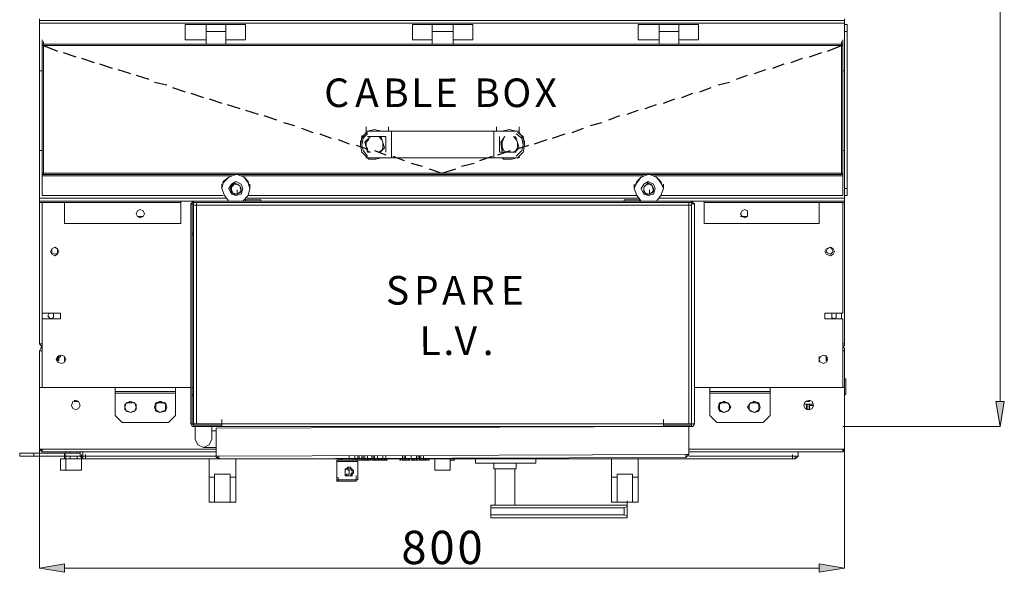
# Model space of a CAD drawing. Units: inches. Extents: x 2 to 295, y 2 to 208.
# Drawn here: x 64 to 94, y 36 to 53 of the extents above; entities that cross this region are included whole.
import ezdxf

# ---------------------------------------------------------------- set-up
doc = ezdxf.new("R2010")
doc.units = ezdxf.units.IN
doc.header["$MEASUREMENT"] = 0
doc.layers.add('OLCU', color=7, linetype='Continuous')

msp = doc.modelspace()

# ---------------------------------------------------------------- hatches: boundary and pattern name
at = {"layer": 'OLCU', "true_color": 0xff0000}
for points in [[(93.651, 41.581), (93.905, 41.581), (93.778, 40.819)], [(65.541, 36.67), (65.541, 36.417), (64.78, 36.544)], [(88.317, 36.417), (88.317, 36.67), (89.079, 36.544)]]:
    msp.add_hatch(color=1, dxfattribs=at).paths.add_polyline_path(points)

# ---------------------------------------------------------------- linework, layer by layer
at = {"layer": 'OLCU', "color": 1, "lineweight": 18, "true_color": 0xff0000}
for points in [[(93.778, 93.186), (93.778, 41.581)], [(93.651, 41.581), (93.905, 41.581), (93.778, 40.819), (93.651, 41.581)], [(89.036, 40.819), (93.778, 40.819)], [(64.78, 40.142), (64.78, 36.544)], [(89.079, 40.142), (89.079, 36.544)], [(65.541, 36.67), (65.541, 36.417), (64.78, 36.544), (65.541, 36.67)], [(88.317, 36.417), (88.317, 36.67), (89.079, 36.544), (88.317, 36.417)], [(65.541, 36.544), (88.317, 36.544)]]:
    msp.add_lwpolyline(points, dxfattribs=at)
at = {"layer": 'OLCU', "color": 7, "lineweight": 18, "true_color": 0xffffff}
for points in [[(64.78, 53.138), (64.78, 53.096)], [(64.78, 53.096), (89.079, 53.096)], [(64.78, 53.096), (64.78, 53.011)], [(64.78, 53.011), (89.079, 53.011)], [(64.78, 53.011), (64.78, 51.572)], [(69.817, 52.969), (69.182, 52.969)], [(69.182, 52.969), (69.182, 52.503)], [(70.41, 52.969), (69.817, 52.969)], [(69.817, 52.757), (69.817, 52.969)], [(70.41, 52.757), (70.41, 52.969)], [(70.41, 52.969), (71.002, 52.969)], [(71.002, 52.503), (71.002, 52.969)], [(76.633, 52.969), (76.04, 52.969)], [(76.04, 52.969), (76.04, 52.503)], [(77.268, 52.969), (76.633, 52.969)], [(76.633, 52.969), (76.633, 52.757)], [(77.268, 52.969), (77.268, 52.757)], [(77.268, 52.969), (77.861, 52.969)], [(77.861, 52.503), (77.861, 52.969)], [(83.491, 52.969), (82.856, 52.969)], [(82.856, 52.969), (82.856, 52.503)], [(84.083, 52.969), (83.491, 52.969)], [(83.491, 52.757), (83.491, 52.969)], [(84.083, 52.757), (84.083, 52.969)], [(84.083, 52.969), (84.676, 52.969)], [(84.676, 52.503), (84.676, 52.969)], [(89.079, 53.138), (89.079, 53.096)], [(89.079, 53.096), (89.079, 53.011)], [(89.079, 53.011), (89.079, 51.572)], [(89.079, 52.969), (89.163, 52.969)], [(89.163, 52.969), (89.163, 52.757)], [(70.41, 52.757), (69.817, 52.757)], [(69.817, 52.757), (69.817, 52.376)], [(70.41, 52.757), (70.41, 52.376)], [(77.268, 52.757), (76.633, 52.757)], [(76.633, 52.757), (76.633, 52.376)], [(77.268, 52.757), (77.268, 52.376)], [(84.083, 52.757), (83.491, 52.757)], [(83.491, 52.757), (83.491, 52.376)], [(84.083, 52.757), (84.083, 52.376)], [(89.163, 52.757), (89.079, 52.757)], [(89.163, 48.016), (89.163, 52.757)], [(64.864, 52.376), (64.864, 52.503)], [(64.864, 52.334), (64.864, 52.461)], [(64.864, 52.376), (64.906, 52.376)], [(64.864, 52.334), (64.864, 52.376)], [(64.864, 52.334), (64.864, 48.481)], [(64.864, 52.334), (64.906, 52.334)], [(64.906, 52.334), (64.864, 52.334)], [(64.864, 52.334), (64.906, 52.334)], [(64.906, 52.334), (64.906, 52.461)], [(64.906, 52.334), (64.906, 52.461)], [(64.906, 52.376), (64.906, 52.334)], [(64.906, 52.376), (88.994, 52.376)], [(64.906, 52.334), (88.994, 52.334)], [(64.906, 52.334), (64.906, 48.481)], [(69.817, 52.503), (69.182, 52.503)], [(70.41, 52.376), (69.817, 52.376)], [(70.41, 52.503), (71.002, 52.503)], [(76.633, 52.503), (76.04, 52.503)], [(77.268, 52.376), (76.633, 52.376)], [(76.802, 52.376), (77.098, 52.376)], [(77.268, 52.503), (77.861, 52.503)], [(83.491, 52.503), (82.856, 52.503)], [(84.083, 52.376), (83.491, 52.376)], [(84.083, 52.503), (84.676, 52.503)], [(88.994, 52.334), (88.994, 52.461)], [(88.994, 52.334), (88.994, 52.461)], [(88.994, 52.334), (88.994, 52.376)], [(88.994, 52.376), (89.036, 52.376)], [(88.994, 52.334), (89.036, 52.334)], [(88.994, 52.334), (89.036, 52.334)], [(88.994, 48.481), (88.994, 52.334)], [(88.994, 52.334), (89.036, 52.334)], [(89.036, 52.376), (89.036, 52.503)], [(89.036, 52.334), (89.036, 52.461)], [(89.036, 52.376), (89.036, 52.334)], [(89.036, 48.481), (89.036, 52.334)], [(89.163, 52.419), (89.163, 52.545)], [(89.163, 52.419), (89.163, 52.376)], [(89.163, 52.376), (89.163, 51.953)], [(89.163, 51.953), (89.163, 52.08)], [(64.78, 51.572), (64.864, 51.572)], [(64.78, 49.159), (64.78, 51.572)], [(89.036, 51.572), (89.079, 51.572)], [(89.079, 51.572), (89.079, 49.159)], [(74.686, 49.709), (74.516, 49.582), (74.474, 49.328), (74.516, 49.117), (74.686, 48.947)], [(74.643, 49.709), (74.516, 49.54), (74.474, 49.328)], [(74.643, 49.751), (74.643, 49.878)], [(74.643, 49.751), (74.686, 49.751)], [(74.643, 49.751), (75.405, 49.751)], [(74.643, 49.709), (74.643, 49.751)], [(75.109, 49.751), (74.897, 49.794), (74.686, 49.751)], [(75.109, 49.751), (74.897, 49.794), (74.686, 49.751)], [(75.109, 49.751), (75.32, 49.751)], [(75.32, 49.751), (75.32, 49.878)], [(75.32, 49.751), (78.58, 49.751)], [(78.495, 49.751), (75.405, 49.751)], [(75.405, 49.751), (75.405, 48.947)], [(78.495, 49.751), (79.258, 49.751)], [(78.495, 48.947), (78.495, 49.751)], [(78.58, 49.751), (78.58, 49.878)], [(78.58, 49.751), (78.749, 49.751)], [(79.173, 49.751), (78.961, 49.794), (78.749, 49.751)], [(79.173, 49.751), (78.961, 49.794), (78.749, 49.751)], [(79.173, 49.751), (79.258, 49.751)], [(79.215, 48.947), (79.384, 49.117), (79.427, 49.328), (79.384, 49.582), (79.215, 49.709)], [(79.258, 49.751), (79.258, 49.878)], [(79.258, 49.751), (79.258, 49.709)], [(79.427, 49.328), (79.384, 49.54), (79.258, 49.709)], [(74.474, 49.328), (74.474, 49.455)], [(74.601, 49.413), (74.77, 49.582)], [(74.686, 49.117), (74.601, 49.413)], [(74.643, 49.286), (74.601, 49.413)], [(74.728, 49.498), (74.643, 49.413), (74.643, 49.286)], [(75.236, 49.582), (74.686, 49.582)], [(74.77, 49.582), (74.728, 49.54)], [(75.151, 49.413), (75.109, 49.498), (75.024, 49.582)], [(75.109, 49.54), (75.066, 49.582)], [(75.193, 49.244), (75.109, 49.54)], [(75.109, 49.159), (75.151, 49.244), (75.151, 49.413)], [(75.236, 49.117), (75.236, 49.582)], [(78.665, 49.582), (78.665, 49.117)], [(78.707, 49.413), (78.834, 49.582)], [(78.749, 49.117), (78.707, 49.413)], [(78.749, 49.286), (78.707, 49.413)], [(78.792, 49.498), (78.749, 49.413), (78.749, 49.286)], [(78.834, 49.582), (78.792, 49.54)], [(79.215, 49.413), (79.173, 49.498), (79.088, 49.582)], [(79.173, 49.54), (79.13, 49.582)], [(79.258, 49.244), (79.173, 49.54)], [(79.173, 49.159), (79.215, 49.244), (79.215, 49.413)], [(79.427, 49.328), (79.427, 49.455)], [(64.864, 49.159), (64.78, 49.159)], [(64.78, 47.719), (64.78, 49.159)], [(74.686, 49.117), (74.643, 49.286)], [(74.643, 49.286), (74.686, 49.159), (74.77, 49.117)], [(74.686, 49.117), (74.686, 49.244)], [(74.686, 49.117), (74.77, 49.117)], [(74.686, 49.117), (74.77, 49.117)], [(75.024, 49.117), (75.109, 49.159)], [(75.193, 49.244), (75.066, 49.117)], [(75.109, 49.159), (75.066, 49.117)], [(75.193, 49.244), (75.109, 49.159)], [(78.665, 49.117), (79.173, 49.117)], [(78.749, 49.117), (78.749, 49.286)], [(78.749, 49.286), (78.792, 49.159), (78.876, 49.117)], [(78.749, 49.117), (78.749, 49.244)], [(78.749, 49.117), (78.834, 49.117)], [(78.749, 49.117), (78.834, 49.117)], [(79.088, 49.117), (79.173, 49.159)], [(79.258, 49.244), (79.13, 49.117)], [(79.173, 49.159), (79.13, 49.117)], [(79.258, 49.244), (79.173, 49.159)], [(89.079, 49.159), (89.036, 49.159)], [(89.079, 47.719), (89.079, 49.159)], [(74.643, 48.947), (74.643, 48.989)], [(75.405, 48.947), (74.643, 48.947)], [(74.77, 48.905), (74.728, 48.905), (74.686, 48.947)], [(74.77, 48.905), (74.939, 48.905), (75.109, 48.947)], [(78.495, 48.947), (75.405, 48.947)], [(79.258, 48.947), (78.495, 48.947)], [(78.876, 48.905), (78.792, 48.905), (78.749, 48.947)], [(78.876, 48.905), (79.046, 48.905), (79.173, 48.947)], [(79.258, 48.989), (79.258, 48.947)], [(89.163, 48.778), (89.163, 48.905)], [(89.163, 48.778), (89.163, 48.736)], [(64.864, 48.481), (64.864, 48.609)], [(64.864, 48.481), (64.906, 48.481)], [(64.864, 48.481), (64.906, 48.481)], [(64.906, 48.481), (64.864, 48.481)], [(64.864, 48.439), (64.864, 48.481)], [(64.906, 48.481), (88.994, 48.481)], [(64.906, 48.481), (64.906, 48.439)], [(88.994, 48.481), (89.036, 48.481)], [(88.994, 48.439), (88.994, 48.481)], [(88.994, 48.481), (89.036, 48.481)], [(89.036, 48.481), (88.994, 48.481)], [(89.036, 48.481), (89.036, 48.609)], [(89.036, 48.481), (89.036, 48.439)], [(89.163, 48.736), (89.163, 48.312)], [(64.864, 48.439), (64.906, 48.439)], [(64.864, 48.439), (64.864, 48.397)], [(64.864, 47.804), (64.864, 48.397)], [(64.906, 48.439), (88.994, 48.439)], [(70.706, 48.439), (70.494, 48.355), (70.325, 48.185), (70.283, 48.016), (70.367, 47.804), (70.494, 47.635)], [(70.706, 48.439), (70.494, 48.355), (70.325, 48.228), (70.283, 48.016)], [(70.918, 48.016), (70.875, 48.143), (70.706, 48.228), (70.579, 48.143), (70.494, 48.016), (70.579, 47.847), (70.706, 47.804), (70.875, 47.847), (70.918, 48.016)], [(70.537, 48.058), (70.664, 48.185)], [(70.664, 48.185), (70.833, 48.1)], [(70.918, 47.635), (71.087, 47.804), (71.13, 48.016), (71.087, 48.185), (70.96, 48.355), (70.748, 48.439)], [(71.13, 48.016), (71.087, 48.228), (70.96, 48.355), (70.748, 48.439)], [(83.152, 48.439), (82.94, 48.355), (82.813, 48.185), (82.729, 48.016), (82.813, 47.804), (82.94, 47.635)], [(83.152, 48.439), (82.94, 48.355), (82.813, 48.228), (82.729, 48.016)], [(83.364, 48.016), (83.321, 48.143), (83.152, 48.228), (83.025, 48.143), (82.94, 48.016), (83.025, 47.847), (83.152, 47.804), (83.321, 47.847), (83.364, 48.016)], [(83.025, 48.058), (83.152, 48.185)], [(83.152, 48.185), (83.279, 48.1)], [(83.406, 47.635), (83.533, 47.804), (83.618, 48.016), (83.533, 48.185), (83.406, 48.355), (83.194, 48.439)], [(83.618, 48.016), (83.533, 48.228), (83.406, 48.355), (83.194, 48.439)], [(88.994, 48.439), (89.036, 48.439)], [(89.036, 48.397), (89.036, 48.439)], [(89.036, 48.397), (89.036, 47.804)], [(89.163, 48.312), (89.163, 48.439)], [(70.283, 48.016), (70.283, 48.143)], [(70.579, 47.889), (70.537, 48.058)], [(70.579, 47.974), (70.537, 48.058)], [(70.621, 48.1), (70.579, 48.058), (70.579, 47.974)], [(70.579, 47.889), (70.579, 48.016)], [(70.579, 47.889), (70.579, 47.974)], [(70.579, 47.974), (70.621, 47.889), (70.664, 47.847)], [(70.748, 47.847), (70.579, 47.889)], [(70.664, 47.847), (70.579, 47.889)], [(70.748, 48.143), (70.664, 48.143), (70.621, 48.1)], [(70.664, 47.847), (70.748, 47.847), (70.833, 47.889)], [(70.748, 47.847), (70.664, 47.847)], [(70.875, 48.016), (70.833, 48.1), (70.748, 48.143)], [(70.748, 47.847), (70.748, 47.974)], [(70.875, 47.931), (70.748, 47.847)], [(70.833, 47.889), (70.748, 47.847)], [(70.833, 48.1), (70.875, 47.931)], [(70.833, 47.889), (70.875, 47.974), (70.875, 48.016)], [(70.875, 47.931), (70.833, 47.889)], [(71.13, 48.016), (71.13, 48.143)], [(82.729, 48.016), (82.729, 48.143)], [(83.067, 48.1), (83.025, 48.058), (83.025, 47.974)], [(83.025, 47.889), (83.025, 48.058)], [(83.025, 47.974), (83.025, 48.058)], [(83.025, 47.889), (83.025, 48.016)], [(83.025, 47.889), (83.025, 47.974)], [(83.025, 47.974), (83.067, 47.889), (83.11, 47.847)], [(83.194, 47.847), (83.025, 47.889)], [(83.11, 47.847), (83.025, 47.889)], [(83.194, 48.143), (83.152, 48.143), (83.067, 48.1)], [(83.11, 47.847), (83.194, 47.847), (83.279, 47.889)], [(83.194, 47.847), (83.11, 47.847)], [(83.194, 47.847), (83.194, 47.974)], [(83.321, 47.931), (83.194, 47.847)], [(83.279, 47.889), (83.194, 47.847)], [(83.321, 48.016), (83.279, 48.1), (83.237, 48.143)], [(83.279, 48.1), (83.321, 47.931)], [(83.279, 47.889), (83.321, 47.974), (83.321, 48.016)], [(83.321, 47.931), (83.279, 47.889)], [(83.618, 48.016), (83.618, 48.143)], [(89.079, 48.016), (89.163, 48.016)], [(89.163, 48.016), (89.163, 47.804)], [(64.78, 47.635), (64.78, 47.719)], [(64.78, 47.593), (64.78, 47.719)], [(69.436, 47.635), (64.78, 47.635)], [(64.78, 47.593), (64.78, 47.635)], [(69.055, 47.593), (64.78, 47.593)], [(64.78, 47.593), (65.541, 47.593)], [(64.78, 47.593), (64.78, 43.317)], [(70.325, 47.804), (64.864, 47.804)], [(64.864, 47.593), (64.864, 44.248)], [(65.541, 47.593), (65.541, 46.957)], [(69.055, 47.635), (69.055, 47.593)], [(69.055, 47.593), (69.055, 46.957)], [(69.436, 47.635), (69.394, 47.593), (69.351, 47.55)], [(69.394, 47.55), (69.351, 47.55)], [(69.351, 47.55), (69.351, 40.904)], [(69.436, 47.593), (69.436, 47.55), (69.394, 47.55)], [(69.394, 47.55), (69.394, 40.904)], [(69.436, 47.635), (69.436, 47.593)], [(84.464, 47.635), (69.436, 47.635)], [(69.436, 47.508), (69.436, 47.593)], [(84.464, 47.593), (69.436, 47.593)], [(69.521, 47.593), (69.521, 47.508)], [(70.918, 47.635), (70.833, 47.635)], [(71.002, 47.677), (71.002, 47.635)], [(71.002, 47.677), (71.426, 47.677)], [(82.813, 47.804), (71.087, 47.804)], [(71.426, 47.677), (71.468, 47.677)], [(71.468, 47.635), (71.468, 47.677)], [(76.971, 47.635), (76.887, 47.635)], [(82.433, 47.677), (82.433, 47.635)], [(82.433, 47.677), (82.856, 47.677)], [(82.856, 47.677), (82.898, 47.677)], [(82.898, 47.635), (82.898, 47.677)], [(83.067, 47.635), (82.983, 47.635)], [(89.036, 47.804), (83.533, 47.804)], [(84.38, 47.508), (84.38, 47.593)], [(84.464, 47.593), (84.464, 47.635)], [(84.549, 47.55), (84.507, 47.593), (84.464, 47.635)], [(89.079, 47.635), (84.464, 47.635)], [(84.464, 47.593), (84.464, 47.508)], [(84.464, 47.55), (84.464, 47.593)], [(84.464, 40.904), (84.464, 47.55)], [(84.549, 47.55), (84.464, 47.55)], [(84.549, 40.904), (84.549, 47.55)], [(84.845, 47.593), (84.845, 47.635)], [(89.079, 47.593), (84.845, 47.593)], [(84.845, 46.957), (84.845, 47.593)], [(88.317, 47.593), (89.079, 47.593)], [(88.317, 46.957), (88.317, 47.593)], [(89.036, 44.248), (89.036, 47.593)], [(89.163, 47.804), (89.079, 47.804)], [(89.079, 47.635), (89.079, 47.719)], [(89.079, 47.593), (89.079, 47.719)], [(89.079, 47.593), (89.079, 47.635)], [(89.079, 47.593), (89.079, 43.317)], [(67.955, 47.254), (67.912, 47.338), (67.827, 47.381), (67.743, 47.338), (67.7, 47.254), (67.743, 47.169), (67.827, 47.127), (67.912, 47.169), (67.955, 47.254)], [(69.436, 47.508), (69.436, 40.904)], [(69.436, 47.508), (69.521, 47.508)], [(69.521, 47.508), (69.436, 47.508)], [(69.521, 47.508), (69.521, 40.904)], [(84.38, 47.508), (69.521, 47.508)], [(84.38, 40.904), (84.38, 47.508)], [(84.38, 47.508), (84.464, 47.508)], [(84.464, 47.508), (84.38, 47.508)], [(84.464, 40.904), (84.464, 47.508)], [(86.158, 47.254), (86.158, 47.338), (86.073, 47.381), (85.988, 47.338), (85.946, 47.254), (85.988, 47.169), (86.073, 47.127), (86.158, 47.169), (86.158, 47.254)], [(69.055, 46.957), (65.541, 46.957)], [(67.743, 47.169), (67.912, 47.169)], [(88.317, 46.957), (84.845, 46.957)], [(85.946, 47.169), (86.158, 47.169)], [(69.351, 46.661), (69.351, 46.619)], [(69.436, 46.661), (69.394, 46.661)], [(84.464, 46.661), (84.464, 46.788)], [(84.464, 46.619), (84.464, 46.746)], [(84.549, 46.576), (84.549, 46.619), (84.549, 46.661)], [(89.079, 46.661), (89.079, 46.788)], [(89.079, 46.576), (89.079, 46.703)], [(89.079, 46.661), (89.079, 46.576)], [(69.351, 46.619), (69.351, 46.576)], [(69.394, 46.619), (69.436, 46.619)], [(89.079, 46.28), (89.079, 46.407)], [(65.372, 46.111), (65.33, 46.195), (65.245, 46.238), (65.161, 46.195), (65.118, 46.111), (65.161, 46.026), (65.245, 45.984), (65.33, 46.026), (65.372, 46.111)], [(65.33, 46.111), (65.33, 46.195), (65.245, 46.238), (65.161, 46.195), (65.161, 46.069), (65.245, 46.026), (65.33, 46.069), (65.33, 46.111)], [(88.783, 46.111), (88.74, 46.195), (88.655, 46.238), (88.528, 46.195), (88.486, 46.111), (88.528, 46.026), (88.655, 45.984), (88.74, 46.026), (88.783, 46.111)], [(88.74, 46.111), (88.698, 46.195), (88.655, 46.238), (88.571, 46.195), (88.528, 46.111), (88.571, 46.069), (88.655, 46.026), (88.698, 46.069), (88.74, 46.111)], [(89.079, 46.195), (89.079, 46.323)], [(89.079, 46.195), (89.079, 46.28)], [(65.414, 44.248), (64.864, 44.248)], [(64.864, 44.079), (65.414, 44.079)], [(64.864, 44.079), (64.864, 42.005)], [(65.203, 44.163), (65.203, 44.248), (65.076, 44.248), (65.033, 44.163), (65.076, 44.121), (65.118, 44.079), (65.203, 44.121), (65.203, 44.163)], [(65.414, 44.079), (65.414, 44.248)], [(89.036, 44.248), (88.486, 44.248)], [(88.486, 44.248), (88.486, 44.079)], [(88.486, 44.079), (89.036, 44.079)], [(88.825, 44.163), (88.825, 44.248), (88.698, 44.248), (88.698, 44.121), (88.74, 44.079), (88.825, 44.121), (88.825, 44.163)], [(89.036, 42.005), (89.036, 44.079)], [(64.78, 43.317), (64.864, 43.317)], [(64.78, 43.317), (64.822, 43.275), (64.864, 43.232)], [(64.864, 43.232), (64.822, 43.19), (64.78, 43.105)], [(64.78, 42.005), (64.78, 43.105)], [(89.079, 43.317), (89.036, 43.317)], [(89.036, 43.232), (89.079, 43.275), (89.079, 43.317)], [(89.079, 43.105), (89.079, 43.19), (89.036, 43.232)], [(89.079, 42.005), (89.079, 43.105)], [(65.584, 42.851), (65.541, 42.936), (65.457, 42.978), (65.33, 42.936), (65.287, 42.851), (65.33, 42.767), (65.457, 42.724), (65.541, 42.767), (65.584, 42.851)], [(65.33, 42.894), (65.372, 42.936)], [(65.33, 42.809), (65.33, 42.936)], [(65.372, 42.894), (65.33, 42.894)], [(65.33, 42.809), (65.372, 42.809), (65.372, 42.851)], [(65.372, 42.978), (65.372, 42.936)], [(65.372, 42.894), (65.414, 42.936)], [(65.372, 42.894), (65.414, 42.936)], [(65.372, 42.894), (65.372, 42.936)], [(65.372, 42.851), (65.372, 42.894)], [(65.414, 42.978), (65.414, 42.936)], [(65.541, 42.767), (65.541, 42.936)], [(88.571, 42.851), (88.528, 42.936), (88.444, 42.978), (88.359, 42.936), (88.317, 42.851), (88.359, 42.767), (88.444, 42.724), (88.528, 42.767), (88.571, 42.851)], [(88.317, 42.767), (88.317, 42.936)], [(88.528, 42.978), (88.528, 42.936)], [(88.528, 42.936), (88.571, 42.894)], [(88.528, 42.894), (88.528, 42.936)], [(88.528, 42.894), (88.528, 42.851)], [(88.528, 42.894), (88.571, 42.894)], [(88.528, 42.851), (88.528, 42.809)], [(88.571, 42.809), (88.528, 42.809)], [(64.78, 42.259), (64.78, 42.386)], [(64.78, 41.793), (64.78, 42.259)], [(89.121, 42.259), (89.079, 42.259)], [(89.121, 42.259), (89.121, 41.793)], [(64.864, 42.005), (64.78, 42.005)], [(64.78, 40.142), (64.78, 42.005)], [(64.78, 41.793), (64.78, 41.92)], [(64.864, 42.005), (69.351, 42.005)], [(67.065, 42.005), (67.065, 41.878)], [(68.886, 42.005), (67.065, 42.005)], [(68.886, 42.005), (68.886, 41.878)], [(69.394, 42.005), (69.436, 42.005)], [(84.464, 42.005), (84.464, 42.131)], [(84.464, 41.793), (84.464, 41.92)], [(84.549, 42.005), (89.036, 42.005)], [(85.015, 42.005), (85.015, 41.878)], [(86.835, 42.005), (85.015, 42.005)], [(86.835, 42.005), (86.835, 41.878)], [(89.079, 42.005), (89.036, 42.005)], [(89.079, 40.142), (89.079, 42.005)], [(66.007, 41.454), (65.965, 41.581), (65.88, 41.624), (65.795, 41.581), (65.753, 41.454), (65.795, 41.369), (65.88, 41.327), (65.965, 41.369), (66.007, 41.454)], [(65.838, 41.624), (65.838, 41.581)], [(68.886, 41.878), (67.065, 41.878)], [(67.065, 41.835), (67.065, 41.878)], [(68.886, 41.835), (67.065, 41.835)], [(67.065, 41.835), (67.065, 41.158)], [(68.886, 41.878), (68.886, 41.835)], [(68.886, 41.158), (68.886, 41.835)], [(69.351, 41.793), (69.351, 41.75)], [(69.351, 41.75), (69.351, 41.708)], [(69.436, 41.793), (69.394, 41.793)], [(69.394, 41.75), (69.436, 41.75)], [(84.464, 41.75), (84.464, 41.878)], [(84.549, 41.708), (84.549, 41.793)], [(86.835, 41.878), (85.015, 41.878)], [(85.015, 41.835), (85.015, 41.878)], [(86.835, 41.835), (85.015, 41.835)], [(85.015, 41.835), (85.015, 41.158)], [(86.835, 41.878), (86.835, 41.835)], [(86.835, 41.158), (86.835, 41.835)], [(88.147, 41.454), (88.105, 41.581), (88.02, 41.624), (87.893, 41.581), (87.851, 41.454), (87.893, 41.369), (88.02, 41.327), (88.105, 41.369), (88.147, 41.454)], [(88.02, 41.624), (88.02, 41.581)], [(89.079, 41.793), (89.121, 41.793)], [(65.965, 41.581), (65.838, 41.581)], [(67.7, 41.412), (67.658, 41.539), (67.531, 41.581), (67.404, 41.539), (67.362, 41.412), (67.404, 41.285), (67.531, 41.243), (67.658, 41.285), (67.7, 41.412)], [(67.531, 41.581), (67.362, 41.497)], [(67.362, 41.497), (67.362, 41.327)], [(67.362, 41.327), (67.531, 41.243)], [(67.531, 41.581), (67.489, 41.581)], [(67.7, 41.497), (67.531, 41.581)], [(67.531, 41.243), (67.7, 41.327)], [(67.7, 41.327), (67.7, 41.497)], [(68.632, 41.412), (68.589, 41.539), (68.42, 41.581), (68.293, 41.539), (68.251, 41.412), (68.293, 41.285), (68.42, 41.243), (68.589, 41.285), (68.632, 41.412)], [(68.42, 41.581), (68.293, 41.497)], [(68.293, 41.497), (68.293, 41.327)], [(68.293, 41.327), (68.42, 41.243)], [(68.589, 41.497), (68.42, 41.581)], [(68.462, 41.581), (68.42, 41.581)], [(68.42, 41.243), (68.589, 41.327)], [(68.589, 41.327), (68.589, 41.497)], [(85.65, 41.412), (85.565, 41.539), (85.438, 41.581), (85.311, 41.539), (85.269, 41.412), (85.311, 41.285), (85.438, 41.243), (85.565, 41.285), (85.65, 41.412)], [(85.438, 41.581), (85.311, 41.497)], [(85.311, 41.497), (85.311, 41.327)], [(85.311, 41.327), (85.438, 41.243)], [(85.608, 41.497), (85.438, 41.581)], [(85.48, 41.581), (85.438, 41.581)], [(85.438, 41.243), (85.608, 41.327)], [(85.608, 41.327), (85.608, 41.497)], [(86.539, 41.412), (86.496, 41.539), (86.369, 41.581), (86.242, 41.539), (86.158, 41.412), (86.242, 41.285), (86.369, 41.243), (86.496, 41.285), (86.539, 41.412)], [(86.369, 41.581), (86.2, 41.497)], [(86.2, 41.497), (86.2, 41.327)], [(86.2, 41.327), (86.369, 41.243)], [(86.369, 41.581), (86.327, 41.581)], [(86.496, 41.497), (86.369, 41.581)], [(86.369, 41.243), (86.496, 41.327)], [(86.496, 41.327), (86.496, 41.497)], [(88.147, 41.497), (87.851, 41.497)], [(87.936, 41.581), (88.02, 41.581)], [(87.936, 41.497), (87.936, 41.327)], [(87.978, 41.327), (87.978, 41.497)], [(88.02, 41.497), (88.02, 41.327)], [(88.147, 41.454), (88.02, 41.454)], [(67.065, 41.158), (67.277, 40.946)], [(68.674, 40.946), (68.886, 41.158)], [(70.283, 40.904), (70.283, 41.031)], [(83.618, 40.904), (83.618, 41.031)], [(85.015, 41.158), (85.226, 40.946)], [(86.623, 40.946), (86.835, 41.158)], [(67.277, 40.946), (68.674, 40.946)], [(69.351, 40.904), (69.394, 40.904)], [(69.351, 40.904), (69.394, 40.819), (69.436, 40.819)], [(69.394, 40.904), (69.436, 40.862)], [(69.521, 40.904), (69.436, 40.904)], [(69.436, 40.862), (69.436, 40.819)], [(69.436, 40.862), (70.283, 40.862)], [(69.436, 40.819), (70.283, 40.819)], [(69.478, 40.438), (69.478, 40.819)], [(70.283, 40.904), (69.521, 40.904)], [(69.986, 40.819), (69.986, 40.438)], [(70.113, 40.777), (84.38, 40.819)], [(70.113, 39.93), (70.113, 40.777)], [(83.618, 40.904), (70.283, 40.904)], [(70.283, 40.819), (70.283, 40.904)], [(70.283, 40.819), (70.283, 40.862)], [(83.618, 40.819), (70.283, 40.819)], [(84.38, 40.904), (83.618, 40.904)], [(83.618, 40.904), (83.618, 40.819)], [(83.618, 40.862), (84.464, 40.862)], [(83.618, 40.862), (83.618, 40.819)], [(83.618, 40.819), (84.464, 40.819)], [(84.464, 40.904), (84.38, 40.904)], [(84.38, 39.973), (84.38, 40.819)], [(84.464, 40.904), (84.549, 40.904)], [(84.464, 40.819), (84.507, 40.819), (84.549, 40.904)], [(84.464, 40.862), (84.464, 40.904)], [(84.464, 40.819), (84.464, 40.862)], [(85.226, 40.946), (86.623, 40.946)], [(69.478, 40.438), (69.563, 40.269), (69.733, 40.184), (69.902, 40.269), (69.986, 40.438)], [(70.113, 40.692), (69.986, 40.692)], [(64.864, 40.142), (64.78, 40.142)], [(64.78, 40.142), (64.822, 40.1), (64.864, 40.057)], [(64.822, 40.142), (64.822, 40.1), (64.864, 40.1)], [(64.864, 40.142), (64.864, 40.057)], [(69.733, 40.184), (70.113, 40.184)], [(89.079, 40.142), (89.036, 40.142)], [(89.036, 40.057), (89.036, 40.142)], [(89.036, 40.057), (89.079, 40.1), (89.079, 40.142)], [(89.036, 40.1), (89.036, 40.1), (89.079, 40.142)], [(64.187, 40.015), (64.187, 39.93)], [(64.187, 40.015), (64.61, 40.015)], [(64.187, 39.93), (64.61, 39.93)], [(64.61, 39.93), (64.61, 40.015)], [(64.61, 40.015), (65.541, 40.015)], [(64.61, 39.93), (65.541, 39.93)], [(70.113, 40.057), (64.864, 40.057)], [(65.457, 39.845), (65.414, 39.845)], [(65.414, 39.845), (65.414, 39.507)], [(65.584, 39.845), (65.414, 39.845)], [(65.457, 39.845), (65.584, 39.845)], [(65.541, 39.93), (65.541, 40.015)], [(65.541, 40.015), (66.007, 40.015)], [(65.541, 39.93), (65.541, 39.845)], [(65.541, 39.93), (66.007, 39.93)], [(65.584, 40.057), (65.584, 40.015)], [(65.584, 39.845), (65.584, 39.973)], [(65.584, 39.845), (65.584, 39.973)], [(65.584, 39.845), (65.584, 39.507)], [(66.049, 39.845), (65.584, 39.845)], [(65.584, 39.845), (66.049, 39.845)], [(65.711, 40.057), (65.711, 40.015)], [(65.711, 39.93), (65.711, 39.845)], [(65.922, 40.015), (65.922, 40.057)], [(65.922, 39.845), (65.922, 39.93)], [(66.007, 39.93), (66.007, 40.057)], [(66.007, 39.93), (66.092, 39.93)], [(66.007, 39.93), (66.049, 39.888), (66.092, 39.845)], [(66.049, 39.845), (66.049, 39.973)], [(66.049, 39.93), (66.092, 39.93)], [(66.049, 39.507), (66.049, 39.845)], [(66.092, 39.93), (66.092, 40.057)], [(66.092, 39.845), (66.092, 39.93)], [(66.092, 39.845), (87.597, 39.845)], [(66.176, 39.845), (66.176, 39.973)], [(66.176, 39.845), (87.512, 39.845)], [(69.902, 39.845), (69.902, 39.295)], [(70.113, 39.93), (70.198, 39.93)], [(70.113, 39.93), (70.113, 39.888), (70.156, 39.888), (70.198, 39.845)], [(70.156, 39.93), (70.198, 39.93)], [(70.198, 39.93), (84.295, 39.973)], [(70.198, 39.845), (70.198, 39.888), (70.198, 39.93)], [(70.198, 39.845), (84.295, 39.888)], [(70.706, 39.845), (70.706, 39.295)], [(73.796, 39.845), (73.796, 39.803)], [(73.881, 39.803), (73.881, 39.845)], [(73.923, 39.803), (73.923, 39.845)], [(74.135, 39.803), (74.135, 39.93)], [(74.22, 39.803), (74.22, 39.845)], [(74.305, 39.803), (74.305, 39.93)], [(74.347, 39.803), (74.347, 39.845)], [(74.389, 39.803), (74.389, 39.93)], [(74.389, 39.803), (74.389, 39.93)], [(74.389, 39.803), (74.389, 39.845)], [(74.389, 39.803), (74.389, 39.845)], [(74.389, 39.803), (74.389, 39.845)], [(74.431, 39.803), (74.431, 39.93)], [(74.431, 39.803), (74.431, 39.93)], [(74.431, 39.803), (74.431, 39.845)], [(74.431, 39.803), (74.431, 39.845)], [(74.431, 39.803), (74.431, 39.845)], [(74.431, 39.803), (74.431, 39.845)], [(74.516, 39.803), (74.516, 39.93)], [(74.516, 39.803), (74.516, 39.845)], [(74.516, 39.803), (74.516, 39.845)], [(74.558, 39.803), (74.558, 39.93)], [(74.558, 39.803), (74.558, 39.845)], [(74.558, 39.803), (74.558, 39.845)], [(74.558, 39.803), (74.558, 39.845)], [(74.601, 39.803), (74.601, 39.93)], [(74.601, 39.803), (74.601, 39.845)], [(74.601, 39.803), (74.601, 39.845)], [(74.643, 39.803), (74.643, 39.845)], [(74.643, 39.803), (74.643, 39.845)], [(74.643, 39.803), (74.643, 39.845)], [(74.686, 39.803), (74.686, 39.93)], [(74.686, 39.803), (74.686, 39.845)], [(74.728, 39.803), (74.728, 39.845)], [(74.728, 39.803), (74.728, 39.845)], [(74.728, 39.803), (74.728, 39.845)], [(74.77, 39.803), (74.77, 39.845)], [(74.812, 39.803), (74.812, 39.93)], [(74.812, 39.803), (74.812, 39.845)], [(74.812, 39.803), (74.812, 39.845)], [(74.855, 39.803), (74.855, 39.93)], [(74.855, 39.803), (74.855, 39.845)], [(74.855, 39.803), (74.855, 39.845)], [(74.897, 39.803), (74.897, 39.93)], [(74.897, 39.803), (74.897, 39.93)], [(74.897, 39.803), (74.897, 39.845)], [(74.897, 39.803), (74.897, 39.845)], [(74.897, 39.803), (74.897, 39.845)], [(74.939, 39.803), (74.939, 39.845)], [(74.982, 39.803), (74.982, 39.93)], [(74.982, 39.803), (74.982, 39.93)], [(74.982, 39.803), (74.982, 39.845)], [(74.982, 39.803), (74.982, 39.845)], [(74.982, 39.803), (74.982, 39.845)], [(75.024, 39.803), (75.024, 39.845)], [(75.066, 39.803), (75.066, 39.845)], [(75.066, 39.803), (75.066, 39.845)], [(75.109, 39.803), (75.109, 39.845)], [(75.151, 39.803), (75.151, 39.93)], [(75.151, 39.803), (75.151, 39.845)], [(75.151, 39.803), (75.151, 39.845)], [(75.151, 39.803), (75.151, 39.845)], [(75.193, 39.803), (75.193, 39.845)], [(75.236, 39.803), (75.236, 39.93)], [(75.236, 39.803), (75.236, 39.845)], [(75.236, 39.803), (75.236, 39.845)], [(75.278, 39.803), (75.278, 39.845)], [(75.659, 39.803), (75.659, 39.845)], [(75.701, 39.803), (75.701, 39.845)], [(75.744, 39.803), (75.744, 39.93)], [(75.744, 39.803), (75.744, 39.845)], [(75.744, 39.803), (75.744, 39.845)], [(75.744, 39.803), (75.744, 39.845)], [(75.786, 39.803), (75.786, 39.93)], [(75.786, 39.803), (75.786, 39.845)], [(75.828, 39.803), (75.828, 39.93)], [(75.828, 39.803), (75.828, 39.845)], [(75.828, 39.803), (75.828, 39.845)], [(75.913, 39.803), (75.913, 39.845)], [(75.955, 39.803), (75.955, 39.845)], [(75.955, 39.803), (75.955, 39.845)], [(75.998, 39.803), (75.998, 39.93)], [(75.998, 39.803), (75.998, 39.845)], [(75.998, 39.803), (75.998, 39.845)], [(76.04, 39.803), (76.04, 39.845)], [(76.04, 39.803), (76.04, 39.845)], [(76.04, 39.803), (76.04, 39.845)], [(76.083, 39.803), (76.083, 39.845)], [(76.167, 39.803), (76.167, 39.93)], [(76.167, 39.803), (76.167, 39.845)], [(76.167, 39.803), (76.167, 39.845)], [(76.167, 39.803), (76.167, 39.845)], [(76.209, 39.803), (76.209, 39.93)], [(76.209, 39.803), (76.209, 39.845)], [(76.252, 39.803), (76.252, 39.93)], [(76.252, 39.803), (76.252, 39.845)], [(76.252, 39.803), (76.252, 39.845)], [(76.252, 39.803), (76.252, 39.845)], [(76.294, 39.803), (76.294, 39.93)], [(76.294, 39.803), (76.294, 39.845)], [(76.294, 39.803), (76.294, 39.845)], [(76.294, 39.803), (76.294, 39.845)], [(76.379, 39.803), (76.379, 39.93)], [(76.379, 39.803), (76.379, 39.845)], [(76.379, 39.803), (76.379, 39.845)], [(76.421, 39.803), (76.421, 39.845)], [(76.463, 39.803), (76.463, 39.845)], [(76.506, 39.803), (76.506, 39.845)], [(76.548, 39.803), (76.548, 39.845)], [(76.717, 39.845), (76.717, 39.507)], [(77.183, 39.507), (77.183, 39.845)], [(77.31, 39.803), (77.31, 39.845)], [(77.945, 39.845), (77.945, 39.719)], [(79.765, 39.719), (79.765, 39.845)], [(82.051, 39.845), (82.051, 39.295)], [(82.856, 39.845), (82.856, 39.295)], [(84.295, 39.973), (84.38, 39.973)], [(84.295, 39.973), (84.295, 39.93), (84.295, 39.888)], [(84.295, 39.888), (84.337, 39.93), (84.38, 39.973)], [(84.295, 39.93), (84.295, 39.973)], [(89.036, 40.057), (84.38, 40.057)], [(87.512, 39.845), (87.512, 39.973)], [(87.597, 39.93), (87.682, 39.93)], [(87.597, 39.93), (87.597, 39.845)], [(87.597, 39.93), (87.597, 39.93)], [(87.597, 39.845), (87.639, 39.888), (87.682, 39.93)], [(87.682, 39.93), (87.682, 40.057)], [(66.049, 39.507), (66.049, 39.634)], [(73.754, 39.803), (73.754, 39.761)], [(73.754, 39.803), (73.966, 39.803)], [(73.754, 39.761), (73.754, 39.211)], [(74.135, 39.761), (73.754, 39.761)], [(74.22, 39.803), (73.923, 39.803)], [(74.135, 39.337), (74.008, 39.337), (74.008, 39.38), (74.008, 39.422), (74.008, 39.464), (74.008, 39.507), (74.008, 39.549), (74.05, 39.549), (74.093, 39.592), (74.177, 39.592), (74.177, 39.549), (74.22, 39.549), (74.22, 39.507), (74.262, 39.507), (74.262, 39.464), (74.262, 39.422), (74.22, 39.38), (74.22, 39.337), (74.135, 39.337)], [(74.135, 39.337), (74.177, 39.337), (74.22, 39.38), (74.22, 39.422), (74.22, 39.464), (74.22, 39.507), (74.22, 39.549), (74.05, 39.549), (74.008, 39.507), (74.008, 39.464), (74.008, 39.422), (74.008, 39.38), (74.05, 39.38), (74.05, 39.337), (74.135, 39.337)], [(74.05, 39.337), (74.093, 39.337), (74.093, 39.38), (74.135, 39.38), (74.135, 39.422), (74.135, 39.464), (74.135, 39.507), (74.093, 39.507), (74.093, 39.549), (74.05, 39.549)], [(74.093, 39.803), (74.135, 39.803)], [(74.389, 39.761), (74.135, 39.761)], [(74.347, 39.803), (74.22, 39.803)], [(74.305, 39.803), (74.347, 39.803)], [(74.347, 39.803), (74.389, 39.803)], [(74.389, 39.761), (74.389, 39.803)], [(74.389, 39.211), (74.389, 39.761)], [(74.431, 39.803), (74.516, 39.803)], [(74.516, 39.803), (74.558, 39.803)], [(74.558, 39.803), (74.601, 39.803)], [(74.601, 39.803), (74.601, 39.803)], [(74.601, 39.803), (74.643, 39.803)], [(74.643, 39.803), (74.686, 39.803)], [(74.643, 39.803), (74.643, 39.803)], [(74.686, 39.803), (74.728, 39.803)], [(74.728, 39.803), (74.77, 39.803)], [(74.812, 39.803), (74.855, 39.803)], [(74.855, 39.803), (74.897, 39.803)], [(74.897, 39.803), (74.939, 39.803)], [(74.939, 39.803), (74.982, 39.803)], [(74.982, 39.803), (75.024, 39.803)], [(75.024, 39.803), (75.066, 39.803)], [(75.066, 39.803), (75.109, 39.803)], [(75.066, 39.803), (75.066, 39.803)], [(75.109, 39.803), (75.151, 39.803)], [(75.151, 39.803), (75.193, 39.803)], [(75.193, 39.803), (75.236, 39.803)], [(75.278, 39.803), (75.236, 39.803)], [(75.659, 39.803), (75.701, 39.803)], [(75.744, 39.803), (75.786, 39.803)], [(75.744, 39.803), (75.744, 39.803)], [(75.786, 39.803), (75.828, 39.803)], [(75.828, 39.803), (75.913, 39.803)], [(75.828, 39.803), (75.871, 39.803)], [(75.871, 39.803), (75.913, 39.803)], [(75.913, 39.803), (75.955, 39.803)], [(75.955, 39.803), (75.955, 39.803)], [(75.998, 39.803), (76.04, 39.803)], [(76.04, 39.803), (76.083, 39.803)], [(76.083, 39.803), (76.167, 39.803)], [(76.167, 39.803), (76.209, 39.803)], [(76.252, 39.803), (76.294, 39.803)], [(76.252, 39.803), (76.252, 39.803)], [(76.294, 39.803), (76.379, 39.803)], [(76.379, 39.803), (76.421, 39.803)], [(76.421, 39.803), (76.463, 39.803)], [(76.506, 39.803), (76.548, 39.803)], [(76.717, 39.507), (76.717, 39.634)], [(77.31, 39.803), (77.183, 39.803)], [(77.945, 39.719), (79.723, 39.719)], [(78.495, 39.719), (78.495, 39.549)], [(78.495, 39.549), (79.173, 39.549)], [(78.538, 39.549), (78.538, 38.449)], [(79.13, 38.449), (79.13, 39.549)], [(79.173, 39.549), (79.173, 39.719)], [(79.173, 39.549), (79.173, 39.676)], [(79.723, 39.719), (79.765, 39.719)], [(65.414, 39.507), (65.457, 39.507)], [(65.414, 39.507), (65.584, 39.507)], [(65.626, 39.507), (65.457, 39.507)], [(65.584, 39.507), (65.626, 39.507)], [(65.584, 39.507), (66.049, 39.507)], [(66.049, 39.507), (65.626, 39.507)], [(69.902, 38.533), (69.902, 39.295)], [(69.902, 39.295), (70.071, 39.295)], [(70.537, 39.38), (70.071, 39.38)], [(70.071, 39.38), (70.071, 39.295)], [(70.071, 39.295), (70.071, 38.533)], [(70.537, 39.38), (70.537, 39.295)], [(70.537, 38.533), (70.537, 39.295)], [(70.537, 39.295), (70.706, 39.295)], [(70.706, 39.295), (70.706, 38.533)], [(73.754, 39.211), (73.754, 39.337)], [(73.796, 39.168), (73.796, 39.295)], [(74.347, 39.211), (74.347, 39.337)], [(74.347, 39.168), (74.347, 39.295)], [(76.717, 39.507), (77.183, 39.507)], [(77.141, 39.507), (76.717, 39.507)], [(77.141, 39.507), (77.183, 39.507)], [(82.051, 39.295), (82.221, 39.295)], [(82.051, 38.533), (82.051, 39.295)], [(82.686, 39.38), (82.221, 39.38)], [(82.221, 39.38), (82.221, 39.295)], [(82.221, 39.295), (82.221, 38.533)], [(82.686, 39.38), (82.686, 39.295)], [(82.686, 39.295), (82.856, 39.295)], [(82.686, 38.533), (82.686, 39.295)], [(82.856, 39.295), (82.856, 38.533)], [(73.754, 39.211), (73.754, 39.168)], [(73.796, 39.211), (73.754, 39.211)], [(73.796, 39.211), (73.754, 39.211)], [(73.754, 39.211), (74.135, 39.211)], [(74.135, 39.211), (73.754, 39.211)], [(73.754, 39.168), (73.796, 39.168)], [(73.754, 39.168), (73.796, 39.168)], [(74.347, 39.211), (73.796, 39.211)], [(73.796, 39.168), (74.347, 39.168)], [(74.347, 39.168), (73.796, 39.168)], [(74.135, 39.211), (74.389, 39.211)], [(74.347, 39.211), (74.135, 39.211)], [(74.347, 39.168), (74.347, 39.211)], [(74.347, 39.211), (74.389, 39.211)], [(70.706, 38.533), (69.902, 38.533)], [(70.071, 38.533), (70.537, 38.533)], [(78.411, 38.449), (78.411, 38.364)], [(78.411, 38.449), (78.622, 38.449)], [(82.433, 38.364), (78.411, 38.364)], [(78.411, 38.152), (78.411, 38.364)], [(78.622, 38.449), (79.046, 38.449)], [(79.046, 38.449), (82.517, 38.449)], [(82.856, 38.533), (82.051, 38.533)], [(82.221, 38.533), (82.686, 38.533)], [(82.517, 38.449), (82.517, 38.406), (82.433, 38.364)], [(82.433, 38.152), (82.433, 38.364)], [(82.517, 38.449), (82.517, 38.575)], [(82.517, 38.068), (82.517, 38.449)], [(82.517, 38.449), (82.517, 38.449)], [(82.517, 38.449), (82.517, 38.068)], [(82.517, 38.449), (82.517, 38.449)], [(82.517, 38.068), (82.517, 38.449)], [(82.517, 38.449), (82.517, 38.449)], [(78.411, 38.152), (78.411, 38.068)], [(78.411, 38.152), (82.433, 38.152)], [(82.517, 38.068), (78.411, 38.068)], [(82.433, 38.152), (82.517, 38.11), (82.517, 38.068)], [(82.517, 38.068), (82.517, 38.194)], [(82.517, 38.068), (82.517, 38.068)], [(82.517, 38.068), (82.517, 38.068)], [(82.517, 38.068), (82.517, 38.068)]]:
    msp.add_lwpolyline(points, dxfattribs=at)
at = {"layer": 'OLCU', "color": 7, "lineweight": 25, "true_color": 0xffffff}
for points in [[(64.906, 52.334), (65.33, 52.164)], [(88.571, 52.164), (88.994, 52.334)], [(65.499, 52.122), (65.88, 51.995)], [(88.02, 51.995), (88.401, 52.122)], [(66.049, 51.953), (66.43, 51.826)], [(66.6, 51.784), (66.981, 51.656)], [(86.92, 51.656), (87.258, 51.784)], [(87.47, 51.826), (87.809, 51.953)], [(67.15, 51.614), (67.531, 51.487)], [(67.7, 51.445), (68.081, 51.318)], [(85.819, 51.318), (86.158, 51.445)], [(86.369, 51.487), (86.708, 51.614)], [(68.251, 51.233), (68.632, 51.149)], [(85.269, 51.149), (85.608, 51.233)], [(68.801, 51.064), (69.182, 50.937)], [(69.351, 50.894), (69.733, 50.768)], [(84.168, 50.768), (84.507, 50.894)], [(84.718, 50.937), (85.057, 51.064)], [(69.902, 50.725), (70.283, 50.598)], [(70.452, 50.556), (70.833, 50.429)], [(83.067, 50.429), (83.406, 50.556)], [(83.618, 50.598), (83.956, 50.725)], [(71.002, 50.387), (71.383, 50.259)], [(82.517, 50.259), (82.856, 50.387)], [(71.553, 50.217), (71.934, 50.09)], [(72.145, 50.006), (72.484, 49.921)], [(81.416, 49.921), (81.755, 50.006)], [(81.967, 50.09), (82.305, 50.217)], [(72.696, 49.836), (73.034, 49.709)], [(73.246, 49.667), (73.585, 49.54)], [(80.273, 49.54), (80.655, 49.667)], [(80.866, 49.709), (81.205, 49.836)], [(73.796, 49.498), (74.135, 49.37)], [(79.723, 49.37), (80.104, 49.498)], [(74.347, 49.328), (74.686, 49.201)], [(74.897, 49.159), (75.236, 49.032)], [(78.622, 49.032), (79.003, 49.159)], [(79.173, 49.201), (79.554, 49.328)], [(75.447, 48.989), (75.786, 48.862)], [(75.998, 48.778), (76.336, 48.693)], [(77.522, 48.693), (77.903, 48.778)], [(78.072, 48.862), (78.453, 48.989)], [(76.548, 48.609), (76.929, 48.481)], [(76.929, 48.481), (77.352, 48.609)]]:
    msp.add_lwpolyline(points, dxfattribs=at)
at = {"layer": 'OLCU', "color": 8, "lineweight": 18, "true_color": 0x808080}
for points in [[(74.686, 49.667), (74.558, 49.54), (74.516, 49.328), (74.558, 49.159), (74.686, 48.989)], [(79.173, 48.989), (79.342, 49.159), (79.384, 49.328), (79.342, 49.54), (79.173, 49.667)], [(75.236, 49.54), (75.236, 49.582)], [(78.665, 49.582), (78.665, 49.54)], [(75.236, 49.117), (75.236, 49.244)], [(78.665, 49.117), (78.665, 49.244)], [(64.864, 48.397), (70.579, 48.397)], [(70.875, 48.397), (83.025, 48.397)], [(83.321, 48.397), (89.036, 48.397)], [(70.41, 47.719), (64.78, 47.719)], [(82.856, 47.719), (71.045, 47.719)], [(89.079, 47.719), (83.491, 47.719)], [(89.079, 46.576), (89.079, 46.703)], [(89.079, 46.28), (89.079, 46.407)], [(64.864, 44.248), (64.864, 44.079)], [(88.994, 44.248), (88.994, 44.079)], [(64.78, 43.105), (64.864, 43.105)], [(89.079, 43.105), (89.036, 43.105)], [(65.372, 42.851), (65.287, 42.851)], [(88.571, 42.851), (88.528, 42.851)], [(67.573, 41.539), (67.446, 41.539)], [(68.505, 41.539), (68.378, 41.539)], [(85.523, 41.539), (85.396, 41.539)], [(86.412, 41.539), (86.285, 41.539)], [(70.113, 40.142), (64.864, 40.142)], [(89.036, 40.142), (84.38, 40.142)], [(66.092, 39.93), (70.113, 39.93)], [(70.156, 39.93), (70.198, 39.93)], [(84.38, 39.93), (87.597, 39.93)]]:
    msp.add_lwpolyline(points, dxfattribs=at)
at = {"layer": 'OLCU', "lineweight": 0}
for points in [[(93.651, 41.581), (93.905, 41.581), (93.778, 40.819)], [(65.541, 36.67), (65.541, 36.417), (64.78, 36.544)], [(88.317, 36.417), (88.317, 36.67), (89.079, 36.544)]]:
    msp.add_lwpolyline(points, dxfattribs=at)
at = {"layer": 'OLCU', "color": 7, "lineweight": 18, "true_color": 0xffffff}
msp.add_open_spline([(74.093, 39.549), (74.093, 39.549), (74.093, 39.592), (74.093, 39.592), (74.093, 39.592), (74.093, 39.549), (74.093, 39.549), (74.093, 39.549), (74.177, 39.549), (74.177, 39.549), (74.177, 39.549), (74.177, 39.507), (74.177, 39.507), (74.177, 39.507), (74.22, 39.507), (74.22, 39.507), (74.22, 39.507), (74.22, 39.464), (74.22, 39.464), (74.22, 39.464), (74.22, 39.422), (74.22, 39.422), (74.22, 39.422), (74.177, 39.38), (74.177, 39.38), (74.177, 39.38), (74.177, 39.337), (74.177, 39.337), (74.177, 39.337), (74.093, 39.337), (74.093, 39.337)], degree=3, knots=[0, 0, 0, 0, 1, 1, 1, 2, 2, 2, 3, 3, 3, 4, 4, 4, 5, 5, 5, 6, 6, 6, 7, 7, 7, 8, 8, 8, 9, 9, 9, 10, 10, 10, 10], dxfattribs=at)

# ---------------------------------------------------------------- texts
at = {"layer": 'OLCU', "color": 7, "true_color": 0xffffff, "char_height": 0.86349, "attachment_point": 7, "rotation": 0.0975}
for s, insert in [('\\fHelvetica|b0|i0|c0|p34;\\W0.999467;C', (73.377, 50.476)), ('\\fHelvetica|b0|i0|c0|p34;\\W0.999467;A', (74.309, 50.476)), ('\\fHelvetica|b0|i0|c0|p34;\\W0.999467;B', (75.155, 50.476)), ('\\fHelvetica|b0|i0|c0|p34;\\W0.999467;L', (76.002, 50.476)), ('\\fHelvetica|b0|i0|c0|p34;\\W0.999467;E', (76.721, 50.475)), ('\\fHelvetica|b0|i0|c0|p34;\\W0.999467;B', (77.907, 50.476)), ('\\fHelvetica|b0|i0|c0|p34;\\W0.999467;O', (78.754, 50.475)), ('\\fHelvetica|b0|i0|c0|p34;\\W0.999467;X', (79.727, 50.476)), ('\\fHelvetica|b0|i0|c0|p34;\\W0.999467; ', (77.568, 50.475)), ('\\fHelvetica|b0|i0|c0|p34;\\W0.999467;S', (75.24, 44.506)), ('\\fHelvetica|b0|i0|c0|p34;\\W0.999467;P', (76.087, 44.506)), ('\\fHelvetica|b0|i0|c0|p34;\\W0.999467;A', (76.933, 44.506)), ('\\fHelvetica|b0|i0|c0|p34;\\W0.999467;R', (77.78, 44.506)), ('\\fHelvetica|b0|i0|c0|p34;\\W0.999467;E', (78.711, 44.506)), ('\\fHelvetica|b0|i0|c0|p34;\\W0.999467;L', (76.256, 42.982)), ('\\fHelvetica|b0|i0|c0|p34;\\W0.999467;V', (77.314, 42.982)), ('\\fHelvetica|b0|i0|c0|p34;\\W0.999467;.', (76.976, 42.983)), ('\\fHelvetica|b0|i0|c0|p34;\\W0.999467;.', (78.161, 42.982))]:
    msp.add_mtext(s, dxfattribs=dict(at, insert=insert))
at = {"layer": 'OLCU', "color": 1, "true_color": 0xff0000, "char_height": 1.00742, "attachment_point": 7, "rotation": 0.0967}
for s, insert in [('\\fHelvetica|b0|i0|c0|p34;\\W0.999458;8', (75.706, 36.665)), ('\\fHelvetica|b0|i0|c0|p34;\\W0.999458;0', (76.553, 36.665)), ('\\fHelvetica|b0|i0|c0|p34;\\W0.999458;0', (77.4, 36.665))]:
    msp.add_mtext(s, dxfattribs=dict(at, insert=insert))

doc.saveas('drawing.dxf')
